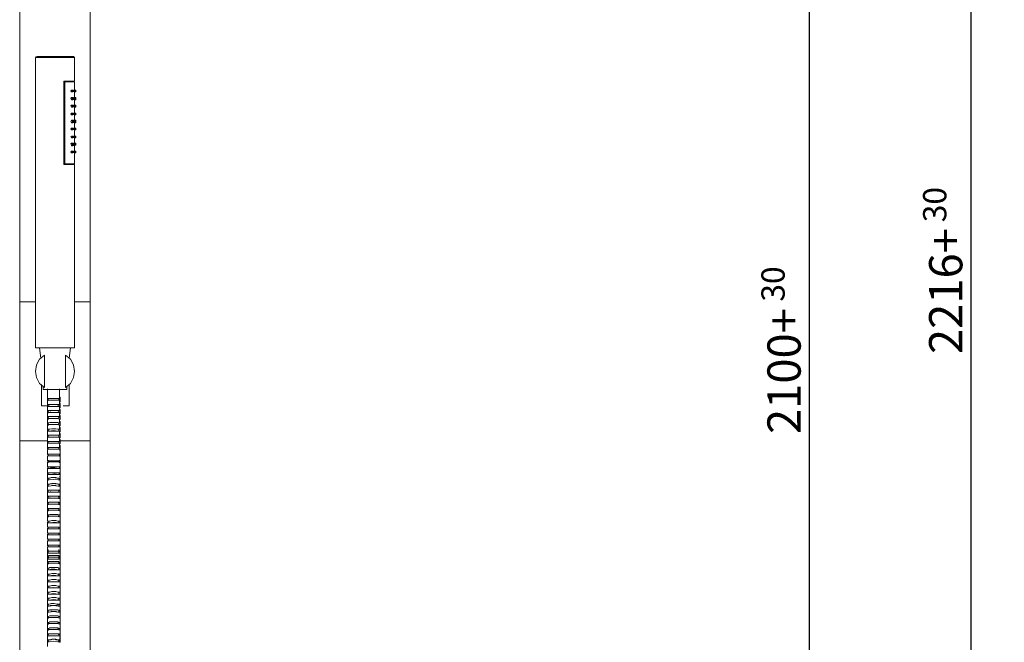
# Model space of a CAD drawing. Units: millimetres. Extents: x -1000 to 688, y -2434 to 212.
# Drawn here: x -22 to 688, y -1424 to -975 of the extents above; entities that cross this region are included whole.
import ezdxf

# ---------------------------------------------------------------- set-up
doc = ezdxf.new("R2010")
doc.units = ezdxf.units.MM
doc.layers.get('Defpoints').update_dxf_attribs({"color": 251})
doc.styles.add('Text_Std', font='arial.ttf')
doc.dimstyles.new('Dim_Std', dxfattribs={"dimscale": 12, "dimtxt": 2, "dimasz": 2, "dimexe": 2, "dimexo": 2, "dimgap": 0.5, "dimtad": 1, "dimdec": 0, "dimzin": 0, "dimdsep": 46, "dimtxsty": 'Text_Std', "dimblk": 'ARCHTICK', "dimcen": 0.09, "dimclrd": 256, "dimclre": 256, "dimclrt": 256, "dimadec": 0, "dimazin": 0, "dimtfac": 1, "dimtdec": 0, "dimtmove": 0, "dimatfit": 3, "dimldrblk": 'CLOSEDBLANK', "dimfxl": 1, "dimtolj": 1, "dimtzin": 0, "dimlwd": -1, "dimlwe": -1, "dimarcsym": 1})

# ---------------------------------------------------------------- blocks, each defined once
blk = doc.blocks.new('_ArchTick')
at = {"color": 0, "linetype": 'ByBlock', "const_width": 0.15}
blk.add_lwpolyline([(-0.5, -0.5), (0.5, 0.5)], dxfattribs=at)
blk = doc.blocks.new('*D19')
at = {"transparency": 16777216}
for p, q in [((324.22, -62.8), (687.65, -62.8)), ((663.65, -2279.45), (663.65, -62.8)), ((97.85, -2279.45), (687.65, -2279.45))]:
    blk.add_line(p, q, dxfattribs=at)
at = {"layer": 'Defpoints', "color": 0, "transparency": 16777216}
for p in [(300.22, -62.8), (663.65, -62.8), (73.85, -2279.45)]:
    blk.add_point(p, dxfattribs=at)
at = {"transparency": 16777216, "xscale": 24, "yscale": 24, "zscale": 24}
for p, rotation in [((663.65, -62.8), 90), ((663.65, -2279.45), 270)]:
    blk.add_blockref('_ArchTick', p, dxfattribs=dict(at, rotation=rotation))
at = {"transparency": 16777216, "insert": (645.4, -1171.13), "char_height": 24, "attachment_point": 5, "rotation": 90, "style": 'Text_Std'}
blk.add_mtext('\\A1;2216+', dxfattribs=at)
blk = doc.blocks.new('_ClosedBlank')
at = {"color": 0, "linetype": 'ByBlock', "lineweight": -2}
for p, q in [((-1, 0.167), (0, 0)), ((-1, 0.167), (-1, -0.167)), ((0, 0), (-1, -0.167))]:
    blk.add_line(p, q, dxfattribs=at)
blk = doc.blocks.new('*D20')
at = {"transparency": 16777216}
for p, q in [((403.01, -178.16), (571.06, -178.16)), ((547.06, -2279.45), (547.06, -178.16)), ((97.85, -2279.45), (571.06, -2279.45))]:
    blk.add_line(p, q, dxfattribs=at)
at = {"layer": 'Defpoints', "color": 0, "transparency": 16777216}
for p in [(379.01, -178.16), (547.06, -178.16), (73.85, -2279.45)]:
    blk.add_point(p, dxfattribs=at)
at = {"transparency": 16777216, "xscale": 24, "yscale": 24, "zscale": 24}
for p, rotation in [((547.06, -178.16), 90), ((547.06, -2279.45), 270)]:
    blk.add_blockref('_ArchTick', p, dxfattribs=dict(at, rotation=rotation))
at = {"transparency": 16777216, "insert": (528.81, -1228.81), "char_height": 24, "attachment_point": 5, "rotation": 90, "style": 'Text_Std'}
blk.add_mtext('\\A1;2100+', dxfattribs=at)
blk = doc.blocks.new('*D23')
at = {"transparency": 16777216}
blk.add_arc((28.57, -113.73), 142.32, 270, 0, dxfattribs=at)
at = {"layer": 'Defpoints', "color": 0, "transparency": 16777216}
for p in [(63.41, -113.73), (293.25, -113.73), (28.57, -148.12), (151.83, -184.89), (28.57, -1178.96)]:
    blk.add_point(p, dxfattribs=at)
at = {"transparency": 16777216, "xscale": 24, "yscale": 24, "zscale": 24}
for p, rotation in [((170.89, -113.73), 90), ((28.57, -256.05), 180)]:
    blk.add_blockref('_ArchTick', p, dxfattribs=dict(at, rotation=rotation))
at = {"transparency": 16777216, "insert": (105.52, -211.05), "char_height": 24, "attachment_point": 5, "rotation": 38.32949, "style": 'Text_Std'}
blk.add_mtext('\\A1;90°%%P2%%D', dxfattribs=at)

msp = doc.modelspace()

# ---------------------------------------------------------------- linework, layer by layer
at = {"lineweight": 13}
for points in [[(-22.35, -141.16), (-22.35, -1178.96)], [(28.57, -1279.09), (28.57, -1178.96), (28.57, -148.12)], [(3.33, -1001.79), (1.15, -1001.79), (-9.29, -1001.79), (-9.73, -1001.79), (-10.6, -1002.23), (-11.04, -1002.66)], [(-11.04, -1002.66), (-10.6, -1002.66), (0.71, -1002.66), (3.33, -1002.66), (5.51, -1002.66), (16.82, -1002.66), (17.26, -1002.66), (16.39, -1001.79)], [(-11.04, -1002.66), (-11.04, -1212.04)], [(3.33, -1001.79), (5.51, -1001.79), (15.95, -1001.79), (16.39, -1001.79)], [(9.42, -1079.71), (9.42, -1019.64), (17.26, -1019.64), (17.26, -1002.66)], [(9.42, -1020.07), (10.29, -1020.07), (10.29, -1079.27), (9.42, -1079.27)], [(17.26, -1020.07), (10.29, -1020.07)], [(17.26, -1026.16), (17.26, -1020.07)], [(15.08, -1026.16), (14.64, -1026.6), (15.08, -1027.47)], [(15.95, -1026.16), (15.08, -1026.16)], [(15.08, -1027.03), (15.08, -1027.47), (15.95, -1027.47)], [(15.95, -1027.47), (15.95, -1027.03), (15.51, -1027.03), (15.51, -1026.6), (15.95, -1026.16), (16.39, -1026.16), (16.39, -1027.47)], [(17.69, -1026.16), (16.82, -1026.16)], [(16.82, -1026.16), (16.82, -1027.47)], [(16.82, -1027.47), (17.69, -1027.47)], [(17.26, -1031.39), (17.26, -1027.48)], [(18.13, -1026.16), (17.69, -1026.16)], [(17.69, -1027.47), (18.13, -1027.47)], [(18.13, -1027.47), (18.13, -1026.16)], [(15.08, -1031.39), (14.64, -1032.26), (15.08, -1033.12)], [(15.95, -1031.39), (15.08, -1031.39)], [(15.08, -1032.69), (15.08, -1033.13), (15.95, -1033.13)], [(15.95, -1033.13), (15.95, -1032.69), (15.51, -1032.69), (15.51, -1032.26), (15.95, -1031.82), (15.95, -1031.39), (16.39, -1031.39), (16.39, -1033.13)], [(17.69, -1031.39), (16.82, -1031.39)], [(16.82, -1031.39), (16.82, -1033.12)], [(16.82, -1033.13), (17.69, -1033.13)], [(17.26, -1037.04), (17.26, -1033.13)], [(18.13, -1031.39), (17.69, -1031.39)], [(17.69, -1033.13), (18.13, -1033.13)], [(18.13, -1033.13), (18.13, -1031.39)], [(15.08, -1037.04), (14.64, -1037.49), (15.08, -1038.36)], [(15.08, -1042.71), (14.64, -1043.15), (15.08, -1044.01)], [(15.95, -1037.04), (15.08, -1037.04)], [(15.08, -1037.91), (15.08, -1038.36), (15.95, -1038.36)], [(15.95, -1042.71), (15.08, -1042.71)], [(15.08, -1043.57), (15.08, -1044.01), (15.95, -1044.01)], [(15.95, -1038.36), (15.51, -1037.91), (15.51, -1037.49), (15.95, -1037.49), (15.95, -1037.04), (16.39, -1037.04), (16.39, -1038.36)], [(15.95, -1044.01), (15.95, -1043.57), (15.51, -1043.57), (15.51, -1043.14), (15.95, -1042.7), (16.39, -1042.7), (16.39, -1044.01)], [(17.69, -1037.04), (16.82, -1037.04)], [(16.82, -1037.04), (16.82, -1038.36)], [(16.82, -1038.36), (17.69, -1038.36)], [(17.69, -1042.71), (16.82, -1042.71)], [(16.82, -1042.71), (16.82, -1044.01)], [(17.26, -1042.71), (17.26, -1038.35)], [(18.13, -1037.04), (17.69, -1037.04)], [(17.69, -1038.36), (18.13, -1038.36)], [(18.13, -1042.71), (17.69, -1042.71)], [(18.13, -1038.36), (18.13, -1037.04)], [(18.13, -1044.01), (18.13, -1042.7)], [(15.08, -1047.93), (14.64, -1048.8), (15.08, -1049.67)], [(15.95, -1047.93), (15.08, -1047.93)], [(15.08, -1049.23), (15.08, -1049.67), (15.95, -1049.67)], [(15.95, -1049.67), (15.95, -1049.23), (15.51, -1048.8), (15.51, -1048.36), (15.95, -1048.36), (15.95, -1047.93), (16.39, -1047.93), (16.39, -1049.67)], [(16.82, -1044.01), (17.69, -1044.01)], [(17.69, -1047.93), (16.82, -1047.93)], [(16.82, -1047.93), (16.82, -1049.67)], [(16.82, -1049.67), (17.69, -1049.67)], [(17.26, -1047.93), (17.26, -1044.01)], [(17.26, -1053.59), (17.26, -1049.67)], [(17.69, -1044.01), (18.13, -1044.01)], [(18.13, -1047.93), (17.69, -1047.93)], [(17.69, -1049.67), (18.13, -1049.67)], [(18.13, -1049.67), (18.13, -1047.93)], [(15.08, -1053.59), (14.64, -1054.03), (15.08, -1054.9)], [(15.95, -1053.59), (15.08, -1053.59)], [(15.08, -1054.46), (15.08, -1054.89), (15.95, -1054.89)], [(15.95, -1054.89), (15.51, -1054.46), (15.51, -1054.03), (15.95, -1054.03), (15.95, -1053.59), (16.39, -1053.59), (16.39, -1054.89)], [(17.69, -1053.59), (16.82, -1053.59)], [(16.82, -1053.59), (16.82, -1054.9)], [(16.82, -1054.89), (17.69, -1054.89)], [(17.26, -1059.25), (17.26, -1054.89)], [(18.13, -1053.59), (17.69, -1053.59)], [(17.69, -1054.89), (18.13, -1054.89)], [(18.13, -1054.89), (18.13, -1053.59)], [(15.08, -1059.25), (14.64, -1059.69), (15.08, -1060.56)], [(15.08, -1064.47), (14.64, -1064.91), (15.08, -1065.78)], [(15.95, -1059.25), (15.08, -1059.25)], [(15.08, -1060.12), (15.08, -1060.55), (15.95, -1060.55)], [(15.95, -1064.47), (15.08, -1064.47)], [(15.95, -1060.55), (15.95, -1060.12), (15.51, -1060.12), (15.51, -1059.68), (15.95, -1059.25), (16.39, -1059.25), (16.39, -1060.55)], [(15.95, -1066.22), (15.95, -1065.77), (15.51, -1065.35), (15.51, -1064.91), (15.95, -1064.91), (15.95, -1064.48), (16.39, -1064.48), (16.39, -1066.22)], [(17.69, -1059.25), (16.82, -1059.25)], [(16.82, -1059.25), (16.82, -1060.56)], [(16.82, -1060.55), (17.69, -1060.55)], [(17.69, -1064.47), (16.82, -1064.47)], [(16.82, -1064.47), (16.82, -1065.78)], [(17.26, -1064.47), (17.26, -1060.56)], [(18.13, -1059.25), (17.69, -1059.25)], [(17.69, -1060.55), (18.13, -1060.55)], [(18.13, -1064.47), (17.69, -1064.47)], [(18.13, -1060.55), (18.13, -1059.25)], [(18.13, -1065.78), (18.13, -1064.47)], [(15.08, -1070.13), (14.64, -1070.57), (15.08, -1071.44)], [(15.08, -1065.78), (15.08, -1066.22)], [(15.08, -1066.22), (15.95, -1066.22)], [(15.95, -1070.13), (15.08, -1070.13)], [(15.08, -1071), (15.08, -1071.44), (15.95, -1071.44)], [(15.95, -1071.44), (15.95, -1071), (15.51, -1071), (15.51, -1070.57), (15.95, -1070.57), (15.95, -1070.13), (16.39, -1070.13), (16.39, -1071.44)], [(16.82, -1066.22), (17.69, -1065.77)], [(17.69, -1070.13), (16.82, -1070.13)], [(16.82, -1070.13), (16.82, -1071.44)], [(16.82, -1071.44), (17.69, -1071.44)], [(17.26, -1070.13), (17.26, -1065.77)], [(17.26, -1079.27), (17.26, -1071.44)], [(17.69, -1065.78), (18.13, -1065.78)], [(18.13, -1070.13), (17.69, -1070.13)], [(17.69, -1071.44), (18.13, -1071.44)], [(18.13, -1071.44), (18.13, -1070.13)], [(3.33, -1212.05), (5.51, -1212.05), (16.82, -1212.05), (17.26, -1212.05), (17.26, -1079.71)], [(9.42, -1079.71), (17.26, -1079.71)], [(10.73, -1079.27), (10.29, -1079.72)], [(10.29, -1079.27), (17.26, -1079.27)], [(-11.03, -1178.96), (-22.35, -1178.96), (-22.35, -1279.09), (-22.35, -2267.7)], [(17.26, -1178.96), (28.58, -1178.96)], [(-11.04, -1212.05), (-10.6, -1212.05), (0.71, -1212.05), (3.33, -1212.05)], [(-7.99, -1212.05), (-7.12, -1219.46)], [(13.34, -1219.45), (14.21, -1212.04)], [(-6.68, -1238.6), (-6.68, -1253.84)], [(-5.38, -1239.9), (-5.38, -1242.09)], [(-5.38, -1242.09), (-4.95, -1242.09), (11.16, -1242.09), (11.6, -1242.09), (11.6, -1239.9)], [(-2.33, -1241.65), (-2.33, -1249.06)], [(6.38, -1249.05), (6.38, -1241.64)], [(13.77, -1238.17), (13.33, -1238.61), (11.6, -1239.9)], [(13.34, -1253.84), (13.34, -1238.6)], [(-1.03, -1248.61), (-1.89, -1248.61), (-2.34, -1249.05), (-1.89, -1249.05)], [(-2.33, -1249.05), (-2.33, -1250.36)], [(-1.89, -1249.05), (-1.89, -1248.61), (-1.46, -1248.61), (5.5, -1248.61), (5.94, -1248.61), (5.94, -1249.05), (6.38, -1249.05), (5.94, -1248.61), (-1.03, -1248.61)], [(-1.89, -1249.05), (-1.89, -1249.92)], [(5.94, -1249.92), (5.94, -1249.05)], [(6.38, -1247.31), (6.81, -1247.75)], [(6.81, -1251.23), (6.81, -1247.74)], [(-6.68, -1253.84), (-2.77, -1253.84)], [(6.38, -1253.4), (5.93, -1252.96), (-1.89, -1252.96), (-2.34, -1253.4), (-1.89, -1253.4), (-1.89, -1254.71)], [(6.38, -1250.36), (6.38, -1249.92), (-1.89, -1249.92), (-2.33, -1250.36)], [(-2.33, -1250.36), (-2.33, -1253.4)], [(-2.33, -1253.4), (-2.33, -1254.71)], [(6.38, -1254.71), (6.38, -1254.27), (-1.89, -1254.27), (-2.33, -1254.71)], [(-2.33, -1254.71), (-2.33, -1257.76)], [(0.71, -1252.97), (-1.89, -1253.41)], [(0.71, -1254.27), (0.28, -1254.27)], [(3.33, -1254.27), (0.71, -1254.27)], [(3.76, -1254.27), (3.32, -1254.27)], [(5.94, -1253.4), (3.33, -1252.96)], [(5.93, -1253.4), (6.38, -1253.4), (6.38, -1250.36)], [(5.94, -1254.71), (5.94, -1253.4)], [(6.81, -1255.14), (6.81, -1252.1), (6.37, -1252.54)], [(6.38, -1251.23), (6.81, -1250.78)], [(6.38, -1257.76), (6.38, -1254.7)], [(6.38, -1255.58), (6.81, -1255.14)], [(6.38, -1256.89), (6.81, -1256.45), (6.38, -1256.45)], [(6.81, -1259.49), (6.81, -1256.45)], [(8.99, -1253.84), (13.34, -1253.84)], [(6.38, -1257.76), (5.93, -1257.32), (-1.89, -1257.32), (-2.34, -1257.76), (-1.89, -1257.76), (-1.89, -1259.07)], [(6.38, -1262.11), (5.93, -1261.67), (-1.89, -1261.67), (-2.34, -1262.11), (-1.89, -1262.11), (-1.89, -1263.42)], [(-2.33, -1257.76), (-2.33, -1259.07)], [(6.38, -1259.06), (6.38, -1258.62), (-1.89, -1258.62), (-2.33, -1259.06)], [(-2.33, -1259.06), (-2.33, -1262.11)], [(-2.33, -1262.11), (-2.33, -1263.42)], [(5.93, -1266.46), (6.38, -1266.46), (6.38, -1263.41), (5.07, -1262.98), (-1.03, -1262.98), (-1.89, -1263.41), (-2.33, -1263.41)], [(-2.33, -1263.41), (-2.33, -1266.46), (-2.33, -1267.77)], [(-0.59, -1261.67), (-1.9, -1262.11)], [(-0.16, -1257.32), (-1.89, -1257.76)], [(-0.59, -1262.98), (-1.03, -1262.98)], [(4.63, -1262.98), (-0.59, -1262.98)], [(-0.16, -1258.62), (-0.16, -1258.19)], [(4.2, -1258.62), (-0.16, -1258.62)], [(5.94, -1257.76), (4.2, -1257.32)], [(4.63, -1258.62), (4.2, -1258.62)], [(5.94, -1262.11), (4.63, -1261.67)], [(5.07, -1262.98), (4.63, -1262.98)], [(5.93, -1262.11), (6.38, -1262.11), (6.38, -1259.06)], [(5.94, -1259.06), (5.94, -1257.76)], [(5.94, -1263.41), (5.94, -1262.11)], [(6.38, -1259.93), (6.81, -1259.49)], [(6.38, -1261.24), (6.81, -1260.8), (6.38, -1260.8)], [(6.81, -1263.85), (6.81, -1260.81)], [(6.38, -1266.46), (5.93, -1266.46), (5.07, -1266.02), (-0.59, -1266.02), (-1.89, -1266.46), (-2.34, -1266.46), (-1.89, -1266.46), (-1.89, -1267.77)], [(6.38, -1270.82), (5.07, -1270.82), (3.76, -1270.37), (0.71, -1270.37), (-0.59, -1270.82), (-2.34, -1270.82), (-1.89, -1270.82), (-1.89, -1272.12)], [(5.93, -1270.82), (6.38, -1270.82), (6.38, -1267.77), (5.07, -1267.33), (-1.03, -1267.33), (-1.89, -1267.77), (-2.33, -1267.77)], [(-2.33, -1267.77), (-2.33, -1270.82), (-2.33, -1272.12)], [(-1.46, -1270.82), (-1.9, -1270.82)], [(-1.03, -1266.03), (-1.89, -1266.47)], [(-1.03, -1267.33), (-1.47, -1267.33)], [(5.07, -1267.33), (-1.03, -1267.33)], [(5.94, -1266.46), (5.07, -1266.02)], [(5.5, -1267.33), (5.07, -1267.33)], [(5.94, -1270.81), (5.94, -1272.12), (5.5, -1272.12)], [(5.94, -1270.82), (5.5, -1270.82)], [(5.94, -1267.77), (5.94, -1266.46)], [(6.81, -1265.16), (6.37, -1265.16), (6.81, -1265.16)], [(6.81, -1269.51), (6.37, -1269.51), (6.81, -1269.51)], [(6.38, -1263.85), (6.81, -1263.85)], [(6.38, -1268.2), (6.81, -1268.2)], [(6.81, -1268.2), (6.81, -1265.16)], [(6.81, -1272.55), (6.81, -1269.51)], [(6.38, -1275.17), (5.93, -1275.17), (-1.89, -1275.17), (-2.34, -1275.17), (-1.89, -1275.17), (-1.89, -1276.48)], [(6.38, -1272.12), (5.07, -1272.12), (2.02, -1271.68), (-1.03, -1272.12), (-2.33, -1272.12)], [(-2.33, -1272.12), (-2.33, -1275.17)], [(-2.33, -1275.17), (-2.33, -1276.48)], [(-2.33, -1276.47), (-2.33, -1279.53)], [(6.38, -1276.47), (-2.33, -1276.47)], [(-1.46, -1275.17), (-1.9, -1275.17)], [(-1.46, -1276.47), (-1.9, -1276.47)], [(-1.46, -1272.12), (-1.46, -1271.68)], [(5.5, -1272.12), (-1.46, -1272.12)], [(5.5, -1276.47), (-1.46, -1276.47)], [(5.94, -1275.17), (5.94, -1276.47), (5.5, -1276.47)], [(5.93, -1275.17), (6.38, -1275.17), (6.38, -1272.12)], [(5.93, -1279.53), (6.38, -1279.53), (6.38, -1276.47)], [(5.94, -1275.17), (5.94, -1274.73)], [(6.81, -1273.86), (6.37, -1273.86), (6.81, -1273.86)], [(6.38, -1272.55), (6.81, -1272.55)], [(6.38, -1276.91), (6.81, -1276.91)], [(6.81, -1276.91), (6.81, -1273.86)], [(-9.3, -1279.09), (-2.33, -1279.09), (-22.36, -1279.09)], [(6.38, -1279.53), (5.93, -1279.53), (-1.89, -1279.53), (-2.34, -1279.53), (-1.89, -1279.53), (-1.89, -1280.83)], [(6.38, -1283.88), (-2.34, -1283.88), (-1.89, -1283.88), (-1.89, -1285.18)], [(-2.33, -1279.53), (-2.33, -1280.83)], [(-2.33, -1280.39), (-2.33, -1280.83), (-2.33, -1283.88)], [(-2.33, -1283.88), (-2.33, -1285.18)], [(-1.46, -1280.83), (-1.9, -1280.83)], [(-1.89, -1280.83), (6.38, -1280.83), (5.93, -1280.83)], [(-1.89, -1285.18), (5.94, -1285.18), (5.94, -1283.87)], [(-1.46, -1280.83), (5.94, -1280.83), (5.94, -1279.52)], [(5.93, -1283.88), (6.38, -1283.88), (6.38, -1280.83)], [(6.81, -1278.21), (6.37, -1278.21), (6.81, -1278.21)], [(6.81, -1282.57), (6.37, -1282.57)], [(6.38, -1281.26), (6.81, -1281.26)], [(6.81, -1281.26), (6.81, -1278.22)], [(6.81, -1279.09), (28.57, -1279.09)], [(6.81, -1285.62), (6.81, -1282.57)], [(28.57, -2267.7), (28.57, -1279.09)], [(-1.89, -1285.18), (-2.34, -1285.18)], [(6.81, -1289.1), (6.38, -1288.66), (-1.89, -1288.66), (-2.34, -1289.1), (-1.89, -1289.1), (-1.89, -1289.97)], [(-2.33, -1285.18), (6.38, -1285.18), (5.93, -1285.18)], [(-2.33, -1285.62), (-2.33, -1289.09)], [(-2.33, -1289.97), (-2.33, -1290.41)], [(-2.33, -1290.41), (-2.33, -1293.46)], [(-1.46, -1289.97), (-1.9, -1289.97)], [(-1.89, -1288.67), (-1.89, -1289.97)], [(6.37, -1293.46), (6.81, -1293.46), (6.81, -1290.41), (6.37, -1289.97), (-1.89, -1289.97)], [(5.94, -1289.97), (-1.46, -1289.97)], [(6.38, -1288.66), (6.38, -1289.97), (5.93, -1289.97)], [(6.37, -1289.1), (6.81, -1289.1), (6.81, -1285.62)], [(6.38, -1286.05), (6.81, -1285.61)], [(6.81, -1287.35), (6.81, -1287.8)], [(6.81, -1290.84), (6.81, -1290.4), (6.81, -1290.84), (6.81, -1287.36)], [(6.81, -1292.14), (6.81, -1291.71)], [(6.81, -1295.19), (6.81, -1294.75), (6.81, -1295.19), (6.81, -1291.72)], [(6.81, -1293.46), (-2.34, -1293.46), (-1.89, -1293.46), (-1.89, -1294.76)], [(-1.89, -1297.81), (-2.34, -1297.81), (6.81, -1297.81)], [(-2.33, -1294.32), (-2.33, -1294.76), (-2.33, -1297.81)], [(-2.33, -1298.67), (-2.33, -1299.11), (-2.33, -1306.52)], [(-2.33, -1298.68), (-2.33, -1302.15)], [(-1.46, -1294.32), (-1.9, -1294.76)], [(-1.46, -1299.11), (-1.9, -1299.11)], [(-1.89, -1293.02), (-1.89, -1294.32)], [(6.81, -1294.76), (6.37, -1294.76), (5.5, -1294.32), (-1.46, -1294.32), (-1.89, -1294.76)], [(6.81, -1299.11), (5.5, -1299.11), (2.89, -1298.67), (-0.16, -1298.67), (-1.46, -1299.11), (-1.89, -1299.11)], [(5.94, -1294.32), (-1.46, -1294.32)], [(5.94, -1299.11), (-1.46, -1299.11)], [(6.38, -1294.76), (5.93, -1294.32)], [(6.38, -1297.8), (6.38, -1299.11), (5.93, -1299.11)], [(6.38, -1294.32), (6.38, -1293.01)], [(6.81, -1297.81), (6.81, -1294.32)], [(6.81, -1296.06), (6.81, -1299.55)], [(6.81, -1302.16), (6.81, -1298.68)], [(6.81, -1306.51), (6.81, -1299.1)], [(6.81, -1299.55), (6.81, -1299.11)], [(-1.89, -1302.16), (-2.34, -1302.16), (6.81, -1302.16)], [(-1.03, -1306.07), (-2.34, -1306.07), (-2.34, -1306.52), (-1.89, -1306.52)], [(-2.33, -1303.47), (-2.33, -1303.02)], [(-1.46, -1303.47), (-1.9, -1303.47)], [(6.81, -1303.47), (5.5, -1303.47), (2.89, -1303.02), (-0.16, -1303.47), (-1.89, -1303.47)], [(6.38, -1306.07), (5.07, -1306.07), (3.76, -1305.64), (0.28, -1305.64), (-0.59, -1306.07), (-1.89, -1306.07)], [(-1.89, -1306.07), (-1.89, -1307.39)], [(-1.46, -1303.47), (5.94, -1303.47), (6.38, -1302.15)], [(6.38, -1306.51), (6.81, -1306.51), (6.38, -1306.07), (4.64, -1306.07), (1.58, -1305.64), (-1.03, -1306.07)], [(6.38, -1303.47), (5.93, -1303.47)], [(5.94, -1307.39), (6.38, -1306.07)], [(6.38, -1304.77), (6.81, -1305.21)], [(6.81, -1300.41), (6.81, -1300.85), (6.81, -1303.9)], [(6.81, -1303.9), (6.81, -1303.46)], [(6.81, -1307.81), (6.81, -1308.26), (6.81, -1305.2)], [(6.81, -1307.82), (6.37, -1307.38), (5.5, -1307.38), (2.02, -1306.95), (-1.03, -1307.38), (-1.89, -1307.38), (-2.34, -1307.82)], [(-1.89, -1310.86), (-2.34, -1310.86), (-2.34, -1310.43), (-0.59, -1310.43), (0.71, -1309.99), (3.76, -1309.99), (5.07, -1310.43), (6.38, -1310.43), (6.81, -1310.86)], [(6.81, -1312.17), (6.37, -1311.73), (5.5, -1311.73), (2.02, -1311.31), (-1.03, -1311.73), (-1.89, -1311.73), (-2.34, -1312.17)], [(-2.33, -1306.51), (-2.33, -1307.38)], [(-2.33, -1307.39), (-2.33, -1310.86)], [(-2.33, -1310.86), (-2.33, -1311.73)], [(-2.33, -1311.73), (-2.33, -1315.22)], [(0.71, -1309.99), (-1.89, -1310.44)], [(-1.89, -1310.43), (-1.89, -1311.74)], [(0.71, -1311.3), (3.76, -1311.3), (3.76, -1310.86)], [(0.71, -1311.3), (0.71, -1310.86)], [(6.38, -1310.43), (3.76, -1309.99)], [(5.94, -1311.73), (6.38, -1310.43)], [(6.37, -1310.86), (6.81, -1310.86), (6.81, -1307.39)], [(6.81, -1309.56), (6.81, -1309.12)], [(6.81, -1312.17), (6.81, -1312.61), (6.81, -1309.56)], [(6.81, -1315.22), (6.81, -1311.74)], [(6.81, -1313.91), (6.81, -1313.47)], [(6.81, -1316.52), (6.81, -1316.96), (6.81, -1313.48)], [(-1.89, -1315.22), (-2.34, -1315.22), (-2.34, -1314.78), (-1.46, -1314.78), (6.38, -1314.78), (6.81, -1315.22)], [(6.81, -1316.53), (6.37, -1316.08), (-1.89, -1316.08), (-2.34, -1316.53)], [(6.81, -1319.57), (6.38, -1319.13), (-1.46, -1319.13), (-2.34, -1319.13), (-2.34, -1319.57), (-1.89, -1319.57), (-1.89, -1320.44)], [(5.94, -1323.92), (6.81, -1323.92), (6.81, -1320.88), (6.37, -1320.44), (-1.89, -1320.44), (-2.34, -1320.88)], [(-2.33, -1315.22), (-2.33, -1316.09), (-2.33, -1319.57)], [(-2.33, -1319.57), (-2.33, -1320.44)], [(-0.59, -1319.14), (-1.9, -1319.58)], [(-1.89, -1314.78), (-1.89, -1316.09)], [(-0.16, -1314.78), (-1.89, -1314.78)], [(-0.59, -1320.44), (-0.59, -1320)], [(4.63, -1320.44), (-0.59, -1320.44)], [(-0.16, -1316.09), (-0.16, -1315.65)], [(4.2, -1316.09), (-0.16, -1316.09)], [(5.94, -1314.78), (4.2, -1314.78)], [(4.63, -1316.09), (4.2, -1316.09)], [(5.94, -1319.57), (4.63, -1319.13)], [(5.07, -1320.44), (4.63, -1320.44)], [(5.94, -1316.09), (5.94, -1314.78)], [(5.94, -1319.57), (6.81, -1319.57), (6.81, -1316.09)], [(5.94, -1320.88), (5.94, -1319.57)], [(6.81, -1318.27), (6.81, -1317.83)], [(6.81, -1320.87), (6.81, -1321.31), (6.81, -1318.27)], [(6.81, -1323.92), (6.38, -1323.92), (5.93, -1323.48), (-1.46, -1323.48), (-2.34, -1323.92), (-1.89, -1323.92), (-1.89, -1325.23)], [(5.94, -1328.28), (6.81, -1328.28), (6.81, -1325.23), (6.37, -1324.79), (-1.89, -1324.79), (-2.34, -1325.23)], [(-2.33, -1320.88), (-2.33, -1323.92), (-2.33, -1324.79)], [(-2.33, -1325.23), (-2.33, -1328.28), (-2.33, -1329.59)], [(-1.03, -1323.49), (-1.89, -1323.93)], [(-1.03, -1324.79), (-1.47, -1324.79)], [(5.07, -1324.79), (-1.03, -1324.79)], [(5.94, -1323.92), (5.07, -1323.48)], [(5.5, -1324.79), (5.07, -1324.79)], [(5.94, -1325.23), (5.94, -1323.92)], [(6.81, -1322.62), (6.81, -1322.18)], [(6.81, -1325.23), (6.81, -1325.66), (6.81, -1322.62)], [(6.81, -1326.97), (6.81, -1326.53)], [(6.81, -1329.58), (6.81, -1330.02), (6.81, -1326.97)], [(6.81, -1329.58), (6.37, -1329.58), (5.5, -1329.15), (-1.03, -1329.15), (-1.89, -1329.58), (-2.34, -1329.58)], [(6.81, -1332.63), (5.93, -1332.63), (5.07, -1332.19), (-0.59, -1332.19), (-1.46, -1332.63), (-2.34, -1332.63), (-1.89, -1332.63), (-1.89, -1333.94)], [(6.81, -1333.94), (6.37, -1333.94), (5.5, -1333.5), (-1.03, -1333.5), (-1.89, -1333.94), (-2.34, -1333.94)], [(-1.46, -1328.28), (-2.33, -1328.28), (-1.46, -1327.84), (5.94, -1327.84), (6.38, -1328.28), (6.81, -1328.28)], [(-2.33, -1329.58), (-2.33, -1332.63)], [(-2.33, -1332.63), (-2.33, -1333.94)], [(-2.33, -1333.94), (-2.33, -1336.99)], [(-1.46, -1327.84), (-1.9, -1327.84), (-1.9, -1328.28)], [(-1.46, -1332.63), (-1.9, -1332.63)], [(-1.46, -1333.5), (-1.9, -1333.94)], [(-1.89, -1328.28), (-1.89, -1329.59)], [(-1.03, -1329.15), (-1.47, -1329.15)], [(5.5, -1333.5), (-1.46, -1333.5)], [(5.5, -1329.15), (-1.03, -1329.15)], [(5.94, -1329.15), (5.5, -1329.15)], [(5.94, -1332.63), (5.94, -1333.94), (5.5, -1333.5)], [(5.94, -1328.28), (5.94, -1327.84)], [(5.94, -1329.58), (5.94, -1328.28)], [(5.94, -1332.63), (6.81, -1332.63), (6.81, -1329.58)], [(5.94, -1332.63), (5.94, -1332.19)], [(5.94, -1336.99), (6.81, -1336.99), (6.81, -1333.94)], [(6.81, -1331.33), (6.81, -1330.88)], [(6.81, -1333.94), (6.81, -1334.37), (6.81, -1331.33)], [(-1.89, -1336.99), (-2.34, -1336.99), (-0.59, -1336.99), (0.71, -1336.54), (3.76, -1336.54), (5.07, -1336.99), (6.81, -1336.99)], [(6.81, -1341.34), (6.38, -1341.34), (-1.46, -1341.34), (-1.89, -1341.34), (-2.34, -1341.34)], [(-2.33, -1337.85), (-2.33, -1338.29), (-2.33, -1341.34)], [(-1.46, -1338.29), (-1.9, -1338.29)], [(5.94, -1341.34), (6.81, -1341.34), (6.81, -1338.29), (5.5, -1338.29), (2.89, -1337.85), (-0.16, -1338.29), (-1.89, -1338.29)], [(-1.46, -1338.29), (5.94, -1338.29), (5.94, -1336.98)], [(-1.46, -1342.64), (5.94, -1342.64), (5.94, -1341.33)], [(6.38, -1338.29), (5.93, -1338.29)], [(6.81, -1335.68), (6.81, -1335.24)], [(6.81, -1338.29), (6.81, -1338.72), (6.81, -1335.25)], [(6.81, -1342.64), (6.81, -1343.08), (6.81, -1340.03), (6.81, -1339.59)], [(-1.89, -1345.69), (-2.34, -1345.69), (-1.89, -1345.69), (6.38, -1345.69), (6.81, -1345.69)], [(-2.33, -1342.2), (-2.33, -1342.64), (-2.33, -1345.69)], [(-2.33, -1346.56), (-2.33, -1347), (-2.33, -1350.05)], [(-1.46, -1342.64), (-1.9, -1342.64)], [(-1.46, -1347), (-1.9, -1347)], [(6.81, -1342.64), (-1.89, -1342.64)], [(6.81, -1347), (-1.89, -1347)], [(-1.46, -1347), (5.94, -1347), (5.94, -1345.69)], [(6.38, -1342.64), (5.93, -1342.64)], [(6.38, -1347), (5.93, -1347)], [(5.94, -1345.69), (6.81, -1345.69), (6.81, -1342.64)], [(6.81, -1344.38), (6.81, -1343.95)], [(6.81, -1347.87), (6.81, -1344.39)], [(6.81, -1350.48), (6.81, -1347)], [(6.81, -1348.73), (6.81, -1348.3)], [(6.81, -1352.22), (6.81, -1348.74)], [(-1.89, -1350.05), (-2.34, -1350.05), (6.81, -1350.05)], [(-1.89, -1351.35), (-2.34, -1351.35)], [(6.81, -1351.35), (-2.34, -1351.35)], [(-1.89, -1354.4), (-2.34, -1354.4), (6.81, -1354.4)], [(-1.89, -1355.71), (-2.34, -1355.71)], [(6.81, -1355.71), (-2.34, -1355.71)], [(-2.33, -1351.35), (-2.33, -1354.83)], [(-2.33, -1355.71), (-2.33, -1359.18)], [(-1.89, -1351.35), (5.94, -1351.35), (5.94, -1350.04)], [(-1.89, -1355.71), (5.94, -1355.71), (5.94, -1354.39)], [(-1.89, -1358.75), (6.37, -1358.75), (6.81, -1359.19), (6.81, -1355.71)], [(6.38, -1351.35), (5.93, -1351.35)], [(6.38, -1355.71), (5.93, -1355.71)], [(6.81, -1350.05), (5.94, -1350.05)], [(6.81, -1354.84), (6.81, -1351.35)], [(6.81, -1356.57), (6.81, -1353.1)], [(-1.89, -1359.19), (-2.34, -1358.75), (6.81, -1358.75)], [(-1.89, -1360.06), (-2.34, -1360.06)], [(6.81, -1360.06), (-2.34, -1360.06)], [(-2.34, -1362.23), (-1.89, -1362.23), (-1.89, -1363.1)], [(6.81, -1363.1), (-2.34, -1363.1)], [(-2.33, -1358.75), (-2.33, -1362.23)], [(-2.33, -1359.19), (-2.33, -1358.75)], [(-2.33, -1360.06), (-2.33, -1363.53)], [(-2.33, -1362.23), (-2.33, -1363.54)], [(-2.33, -1363.1), (-2.33, -1363.54), (-2.33, -1366.59)], [(-1.46, -1358.75), (-1.9, -1358.75)], [(-1.46, -1363.1), (-1.9, -1363.54)], [(-1.89, -1357.44), (-1.89, -1358.75)], [(-1.89, -1357.88), (-1.89, -1358.75)], [(-1.89, -1360.06), (5.94, -1360.06), (5.94, -1358.75)], [(-1.89, -1363.54), (-1.46, -1363.1), (5.5, -1363.1), (6.37, -1363.54), (6.81, -1363.54), (6.81, -1360.06)], [(-1.89, -1362.23), (-1.46, -1361.8), (5.93, -1361.8), (6.38, -1362.23), (6.81, -1362.23)], [(-1.89, -1363.1), (-1.89, -1364.41)], [(-1.46, -1358.75), (5.94, -1358.75), (5.94, -1357.44)], [(-1.46, -1363.1), (5.94, -1363.1), (5.94, -1362.23)], [(-1.46, -1364.41), (5.94, -1364.41), (5.94, -1363.1)], [(6.38, -1358.75), (5.93, -1358.75)], [(6.38, -1360.06), (5.93, -1360.06)], [(6.38, -1363.54), (5.93, -1363.1)], [(5.94, -1362.23), (6.81, -1362.23), (6.81, -1358.76)], [(6.81, -1359.18), (6.81, -1359.62), (6.81, -1356.57)], [(6.81, -1357.01), (6.81, -1357.44), (6.81, -1360.93)], [(6.81, -1360.49), (6.81, -1360.05)], [(6.81, -1363.53), (6.81, -1363.98), (6.81, -1360.93), (6.81, -1360.49)], [(6.81, -1361.8), (6.81, -1361.36)], [(6.81, -1367.89), (6.81, -1368.33), (6.81, -1365.28), (6.81, -1361.81)], [(-2.34, -1363.54), (-1.89, -1363.54), (-1.89, -1364.41)], [(6.81, -1364.41), (-2.34, -1364.41)], [(-2.34, -1366.59), (-1.89, -1366.59), (-1.89, -1367.9)], [(-1.89, -1367.89), (-2.34, -1367.89)], [(-2.33, -1364.41), (-2.33, -1367.89)], [(-1.46, -1364.41), (-2.33, -1364.41)], [(-2.33, -1366.59), (-2.33, -1367.9)], [(-2.33, -1367.45), (-2.33, -1367.89), (-2.33, -1370.94)], [(-1.46, -1367.45), (-1.9, -1367.9)], [(-1.89, -1367.89), (-1.46, -1367.45), (5.5, -1367.45), (6.37, -1367.89), (6.81, -1367.89), (6.81, -1364.41)], [(-1.89, -1366.59), (-1.46, -1366.15), (5.51, -1366.15), (6.38, -1366.59), (6.81, -1366.59)], [(-1.89, -1367.45), (6.38, -1367.45)], [(5.94, -1367.45), (-1.46, -1367.45)], [(6.38, -1364.41), (5.93, -1364.41)], [(6.81, -1367.89), (6.38, -1367.89), (5.93, -1367.45)], [(5.94, -1366.59), (6.81, -1366.59), (6.81, -1363.53)], [(5.94, -1367.89), (5.94, -1366.59)], [(6.81, -1365.28), (6.81, -1364.84)], [(6.81, -1364.85), (6.81, -1365.28)], [(6.81, -1366.59), (6.81, -1366.15)], [(6.81, -1370.94), (6.81, -1367.89)], [(6.81, -1369.64), (6.81, -1369.19)], [(6.81, -1372.24), (6.81, -1372.68), (6.81, -1369.64)], [(6.81, -1370.94), (5.93, -1370.94), (5.07, -1370.5), (-0.59, -1370.5), (-1.46, -1370.94), (-2.34, -1370.94), (-1.89, -1370.94), (-1.89, -1372.25)], [(6.81, -1375.29), (5.07, -1375.29), (3.76, -1374.85), (0.71, -1374.85), (-0.59, -1375.29), (-2.34, -1375.29), (-1.89, -1375.29), (-1.89, -1376.6)], [(6.81, -1379.65), (6.81, -1376.6), (5.5, -1376.6), (2.02, -1376.16), (-1.03, -1376.6), (-2.34, -1376.6)], [(-2.33, -1370.94), (-2.33, -1372.25)], [(-2.33, -1371.81), (-2.33, -1372.24), (-2.33, -1375.29), (-2.33, -1376.6)], [(-2.33, -1376.6), (-2.33, -1379.65), (-2.33, -1380.96)], [(-1.46, -1372.24), (-1.9, -1372.24)], [(-1.46, -1375.29), (-1.9, -1375.29)], [(-1.46, -1376.6), (-1.9, -1376.6)], [(6.81, -1375.29), (6.81, -1372.24), (5.5, -1372.24), (2.89, -1371.81), (0.28, -1371.81), (-1.03, -1372.24), (-1.89, -1372.24)], [(-1.46, -1372.24), (5.94, -1372.24), (5.94, -1370.94)], [(5.5, -1376.6), (-1.46, -1376.6)], [(5.94, -1375.29), (5.94, -1376.6), (5.5, -1376.6)], [(6.38, -1372.24), (5.93, -1372.24)], [(5.94, -1375.29), (5.94, -1374.85)], [(6.81, -1373.99), (6.81, -1373.55)], [(6.81, -1376.6), (6.81, -1377.03), (6.81, -1373.99)], [(6.81, -1379.65), (5.07, -1379.65), (3.76, -1379.21), (0.71, -1379.21), (-0.59, -1379.65), (-2.34, -1379.65), (-1.89, -1379.65), (-1.89, -1380.96)], [(6.81, -1380.95), (5.5, -1380.95), (2.02, -1380.51), (-1.03, -1380.95), (-2.34, -1380.95)], [(6.81, -1384), (5.07, -1384), (3.76, -1383.56), (0.71, -1383.56), (-0.59, -1384), (-2.34, -1384), (-1.89, -1384), (-1.89, -1385.31)], [(-2.33, -1380.95), (-2.33, -1384)], [(-2.33, -1384), (-2.33, -1385.31)], [(-1.46, -1379.65), (-1.9, -1379.65)], [(-1.46, -1380.95), (-1.9, -1380.95)], [(-1.03, -1384), (-1.89, -1384)], [(5.5, -1380.95), (-1.46, -1380.95)], [(5.94, -1379.64), (5.94, -1380.95), (5.5, -1380.95)], [(5.94, -1383.99), (5.94, -1385.3), (5.5, -1385.3)], [(5.94, -1384), (5.5, -1384)], [(6.81, -1380.95), (6.81, -1381.38), (6.81, -1378.34), (6.81, -1377.9)], [(6.81, -1384), (6.81, -1380.95)], [(6.81, -1385.3), (6.81, -1385.74), (6.81, -1382.69), (6.81, -1382.25)], [(6.81, -1385.3), (5.5, -1385.3), (2.02, -1384.86), (-1.03, -1385.3), (-2.34, -1385.3)], [(-1.89, -1388.79), (-2.34, -1388.35), (-0.59, -1388.35), (0.71, -1387.92), (3.76, -1387.92), (5.07, -1388.35), (6.81, -1388.35)], [(6.81, -1390.1), (6.81, -1389.66), (5.5, -1389.66), (2.02, -1389.22), (-1.03, -1389.66), (-2.34, -1389.66)], [(-2.33, -1385.3), (-2.33, -1388.36)], [(-2.33, -1388.36), (-2.33, -1389.66)], [(-2.33, -1389.66), (-2.33, -1392.71)], [(-1.03, -1388.36), (-1.89, -1388.36), (-1.89, -1389.66)], [(-1.03, -1385.3), (-1.47, -1385.3)], [(-1.03, -1389.66), (-1.47, -1389.66)], [(5.5, -1385.3), (-1.03, -1385.3)], [(5.07, -1389.66), (-1.03, -1389.66)], [(5.94, -1388.36), (5.07, -1388.36)], [(5.5, -1389.66), (5.07, -1389.66)], [(6.38, -1389.66), (5.94, -1389.66), (5.94, -1388.35)], [(6.81, -1388.36), (6.81, -1385.3)], [(6.81, -1387.04), (6.81, -1386.61)], [(6.81, -1389.65), (6.81, -1390.09), (6.81, -1387.05)], [(6.81, -1393.14), (6.81, -1389.66)], [(6.81, -1391.4), (6.81, -1390.96)], [(6.81, -1394.01), (6.81, -1394.45), (6.81, -1390.97)], [(-1.89, -1393.14), (-2.34, -1392.7), (-0.59, -1392.7), (0.71, -1392.27), (3.76, -1392.27), (5.07, -1392.7), (6.81, -1392.7)], [(6.81, -1394.01), (5.5, -1394.01), (2.02, -1393.57), (-1.03, -1394.01), (-2.34, -1394.01)], [(-1.89, -1397.5), (-2.34, -1397.05), (-1.46, -1397.05)], [(6.81, -1398.37), (5.5, -1398.37), (2.02, -1397.92), (-1.03, -1398.37), (-2.34, -1398.37)], [(-2.33, -1392.71), (-2.33, -1394.01)], [(-2.33, -1394.01), (-2.33, -1397.49)], [(-2.33, -1397.5), (-2.33, -1398.37)], [(-2.33, -1398.37), (-2.33, -1401.84)], [(-0.59, -1392.71), (-1.9, -1392.71)], [(-1.89, -1392.71), (-1.89, -1394.01)], [(-0.16, -1396.62), (-1.89, -1397.06)], [(-1.89, -1397.06), (-1.89, -1398.37)], [(-0.59, -1394.01), (-1.03, -1394.01)], [(-0.59, -1394.01), (5.07, -1394.01), (5.07, -1393.57)], [(-0.16, -1397.93), (-0.59, -1397.93)], [(-0.16, -1397.93), (4.63, -1397.93), (4.63, -1397.49)], [(5.94, -1397.06), (4.63, -1396.62)], [(5.94, -1392.71), (5.07, -1392.71)], [(6.81, -1394.45), (6.81, -1394.01), (5.94, -1394.01), (5.94, -1392.7)], [(6.81, -1398.81), (6.81, -1398.37), (5.94, -1398.37), (5.94, -1397.06)], [(6.81, -1397.06), (5.94, -1397.5)], [(6.38, -1397.05), (6.81, -1397.05)], [(6.81, -1397.5), (6.81, -1394.01)], [(6.81, -1395.75), (6.81, -1395.32)], [(6.81, -1398.36), (6.81, -1398.8), (6.81, -1395.33)], [(6.81, -1401.85), (6.81, -1398.37)], [(-1.89, -1401.85), (-2.34, -1401.41), (-1.89, -1401.41), (-0.59, -1400.98), (5.07, -1400.98), (5.93, -1401.41), (6.81, -1401.41)], [(6.81, -1402.28), (6.81, -1402.72), (5.07, -1402.72), (2.02, -1402.28), (-1.03, -1402.72), (-2.34, -1402.72)], [(-1.89, -1406.2), (-2.34, -1405.76), (-1.89, -1405.76), (-0.59, -1405.33), (5.07, -1405.33), (5.93, -1405.76), (6.81, -1405.76)], [(-2.33, -1401.85), (-2.33, -1402.72)], [(-2.33, -1402.72), (-2.33, -1406.2)], [(0.28, -1400.97), (-1.89, -1401.42)], [(-1.89, -1401.41), (-1.89, -1402.72)], [(-1.89, -1405.76), (-1.89, -1407.07)], [(0.28, -1402.29), (0.28, -1401.84)], [(3.76, -1402.29), (0.29, -1402.29)], [(5.94, -1401.41), (3.76, -1400.97)], [(4.2, -1402.29), (3.76, -1402.29)], [(5.94, -1402.29), (6.81, -1402.71), (6.81, -1403.15), (6.81, -1399.68)], [(5.94, -1402.72), (5.94, -1401.41)], [(6.81, -1401.41), (5.94, -1401.85)], [(5.94, -1407.07), (5.94, -1405.76)], [(6.81, -1405.76), (5.94, -1406.21)], [(6.81, -1400.1), (6.81, -1399.67)], [(6.81, -1406.2), (6.81, -1402.72)], [(6.81, -1404.02), (6.81, -1403.58)], [(6.81, -1407.51), (6.81, -1404.02)], [(6.81, -1407.51), (6.81, -1407.07), (6.37, -1407.07), (5.07, -1406.63), (-1.03, -1406.63), (-1.89, -1407.07), (-2.34, -1407.07)], [(-2.34, -1411.43), (-1.89, -1411.43), (-1.03, -1410.98), (5.07, -1410.98), (6.37, -1411.43), (6.81, -1411.43), (6.81, -1408.38)], [(-1.89, -1410.55), (-2.34, -1410.55), (-2.34, -1410.12), (-1.89, -1410.12), (-0.59, -1409.68), (5.07, -1409.68), (5.93, -1410.12), (6.81, -1410.12)], [(-2.34, -1415.78), (-1.89, -1415.78), (-1.03, -1415.34), (5.07, -1415.34), (6.37, -1415.78), (6.81, -1415.78), (6.81, -1412.73)], [(-2.33, -1406.2), (-2.33, -1407.07)], [(-2.33, -1407.07), (-2.33, -1410.13)], [(-2.33, -1410.55), (-2.33, -1411.42)], [(-2.33, -1411.43), (-2.33, -1414.47)], [(5.94, -1410.12), (5.5, -1410.12), (4.63, -1409.68), (-0.59, -1409.68), (-1.46, -1410.12), (-1.89, -1410.12)], [(-1.89, -1410.12), (-1.89, -1411.43)], [(5.94, -1410.56), (6.81, -1410.12), (6.81, -1407.07)], [(5.94, -1411.43), (5.94, -1410.12)], [(5.94, -1414.91), (6.81, -1414.47), (6.81, -1411.43)], [(6.81, -1408.38), (6.81, -1407.94)], [(6.81, -1411.43), (6.81, -1411.86)], [(6.81, -1412.73), (6.81, -1412.29)], [(-1.89, -1414.9), (-2.34, -1414.9), (-2.34, -1414.47), (-1.89, -1414.47), (-0.59, -1414.03), (5.07, -1414.03), (5.93, -1414.47), (6.81, -1414.47)], [(-2.34, -1420.13), (-1.89, -1420.13), (-1.03, -1419.69), (5.07, -1419.69), (6.37, -1420.13), (6.81, -1420.13), (6.81, -1417.08)], [(-1.89, -1419.26), (-2.34, -1419.26), (-2.34, -1418.82), (-1.89, -1418.39), (5.93, -1418.39), (6.38, -1418.82), (6.81, -1418.82)], [(-2.33, -1414.9), (-2.33, -1415.77)], [(-2.33, -1415.78), (-2.33, -1418.82)], [(-2.33, -1419.26), (-2.33, -1420.13)], [(5.94, -1414.47), (5.5, -1414.47), (4.63, -1414.03), (-0.59, -1414.03), (-1.46, -1414.47), (-1.89, -1414.47)], [(-1.89, -1414.47), (-1.89, -1415.78)], [(5.94, -1418.83), (5.5, -1418.39), (-1.46, -1418.39), (-1.89, -1418.83)], [(-1.89, -1418.83), (-1.89, -1419.7)], [(5.94, -1415.78), (5.94, -1414.47)], [(5.94, -1419.26), (6.81, -1418.83), (6.81, -1415.78)], [(5.94, -1420.13), (5.94, -1418.82)], [(6.81, -1415.78), (6.81, -1416.21)], [(6.81, -1417.08), (6.81, -1416.65)], [(-1.89, -1423.61), (-2.34, -1423.17), (-1.89, -1422.74), (-0.59, -1422.74), (0.71, -1422.3), (3.76, -1422.3), (5.07, -1422.74), (5.93, -1422.74), (6.38, -1423.17)], [(-2.33, -1420.13), (-2.33, -1423.18)], [(-2.33, -1423.61), (-2.33, -1424.48)], [(6.38, -1424.48), (6.38, -1424.05), (5.07, -1424.05), (2.02, -1423.61), (-1.03, -1424.05), (-1.89, -1424.05), (-2.33, -1424.48)], [(-2.33, -1424.48), (-2.33, -1427.53)], [(5.94, -1423.18), (5.5, -1422.74), (3.76, -1422.74), (2.46, -1422.31), (1.58, -1422.31), (0.29, -1422.74), (-1.46, -1422.74), (-1.89, -1423.18)], [(-1.89, -1423.18), (-1.89, -1424.05)], [(5.93, -1423.61), (6.38, -1423.18), (6.81, -1420.13)], [(5.94, -1424.05), (5.94, -1423.18)], [(6.37, -1424.48), (6.81, -1424.48), (6.81, -1421.44)], [(6.81, -1420.13), (6.81, -1420.57)], [(6.81, -1421.44), (6.81, -1421)]]:
    msp.add_lwpolyline(points, dxfattribs=at)
for points in [[(17.69, -1027.47), (17.69, -1026.16), (18.13, -1026.6)], [(18.13, -1032.69), (17.69, -1032.69), (17.69, -1033.13), (17.69, -1031.39)], [(17.69, -1038.36), (17.69, -1037.04), (18.13, -1037.49)], [(17.69, -1044.01), (17.69, -1042.7), (18.13, -1043.14)], [(17.69, -1049.24), (17.69, -1047.93), (18.13, -1048.37)], [(17.69, -1054.89), (17.69, -1053.59), (18.13, -1054.03)], [(18.13, -1060.12), (17.69, -1060.56), (17.69, -1059.25)], [(17.69, -1065.78), (17.69, -1064.47), (18.13, -1064.91)], [(17.69, -1071.44), (17.69, -1070.13), (18.13, -1070.57)], [(-4.51, -1240.78), (-4.51, -1217.28), (-7.99, -1220.32), (-10.17, -1224.24), (-11.04, -1229.02), (-10.17, -1233.38), (-7.99, -1237.73)], [(10.73, -1240.78), (14.21, -1237.73), (16.39, -1233.38), (17.26, -1229.02), (16.39, -1224.24), (14.21, -1220.32), (10.73, -1217.28)], [(-1.89, -1299.11), (-1.89, -1297.81)], [(-1.89, -1303.47), (-1.89, -1302.16)], [(-1.89, -1338.29), (-1.89, -1336.99)], [(-1.89, -1342.64), (-1.89, -1341.34)], [(-1.89, -1347), (-1.89, -1345.69)], [(6.81, -1346.99), (6.81, -1347.43)], [(-1.89, -1351.35), (-1.89, -1350.05)], [(-1.89, -1355.71), (-1.89, -1354.4)], [(6.81, -1351.35), (6.81, -1351.79)], [(6.81, -1355.7), (6.81, -1356.14)], [(-1.89, -1360.06), (-1.89, -1358.75)], [(5.94, -1379.21), (5.94, -1379.65)]]:
    msp.add_lwpolyline(points, close=True, dxfattribs=at)
msp.add_open_spline([(-1.46, -1397.05), (0.97, -1395.9), (3.84, -1396.99), (6.38, -1397.05)], degree=3, dxfattribs=at)

# ---------------------------------------------------------------- texts
at = {"style": 'Text_Std'}
for p in [(645.88, -1121.45), (529.29, -1178.73)]:
    msp.add_text('30', height=16.8, rotation=90, dxfattribs=at).set_placement(p)

# ---------------------------------------------------------------- dimensions: what is measured, and where the dimension line sits
for base, p2, text, picture, middle in [((663.65, -62.8), (300.22, -62.8), '2216+', '*D19', (645.4, -1171.13)), ((547.06, -178.16), (379.01, -178.16), '2100+', '*D20', (528.81, -1228.81))]:
    dim = msp.add_linear_dim(base=base, p1=(73.85, -2279.45), p2=p2, angle=90, text=text, dimstyle='Dim_Std')
    dim.commit()
    dim.dimension.update_dxf_attribs({"geometry": picture, "text_midpoint": middle})
dim = msp.add_angular_dim_2l(base=(151.83, -184.89), line1=((28.57, -1178.96), (28.57, -148.12)), line2=((63.41, -113.73), (293.25, -113.73)), text='<>%%P2%%D', dimstyle='Dim_Std')
dim.commit()
dim.dimension.update_dxf_attribs({"geometry": '*D23', "text_midpoint": (116.84, -225.37), "dimtype": 162})

doc.saveas('drawing.dxf')
